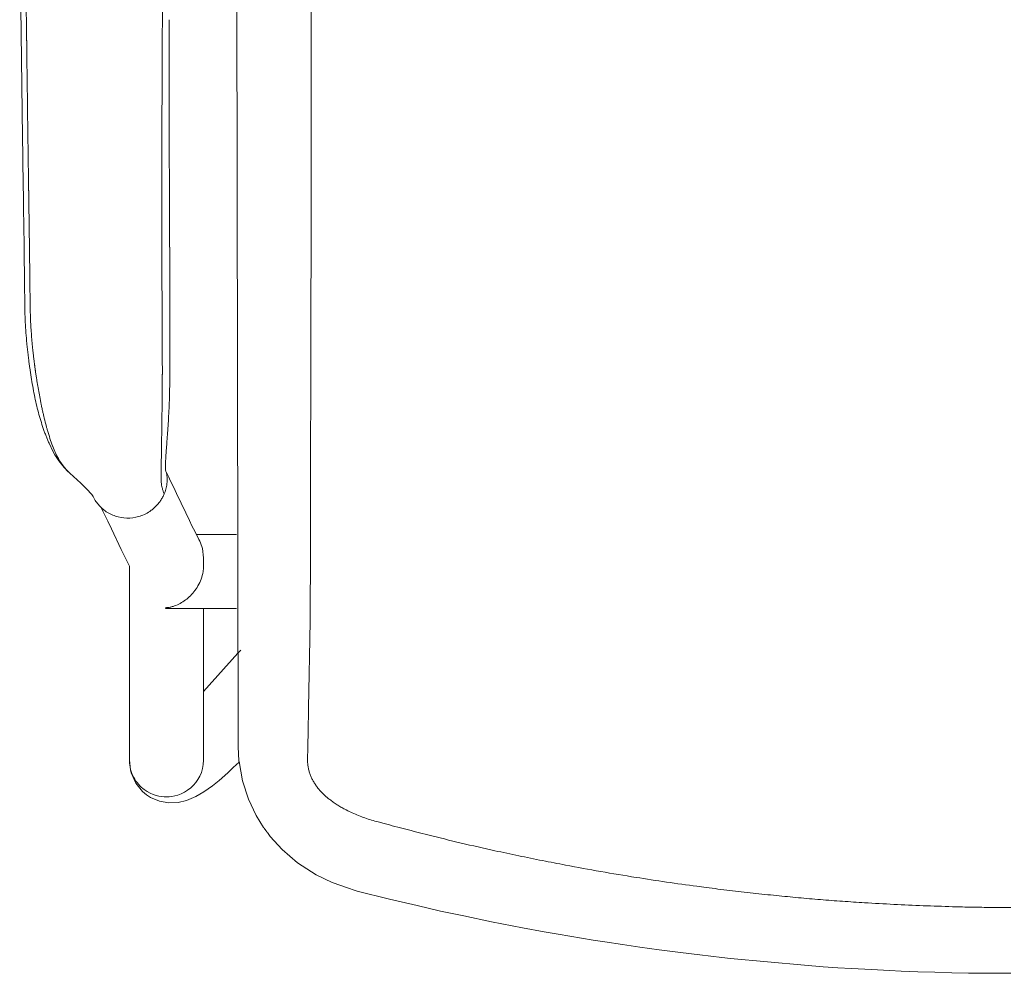
# Model space of a CAD drawing. Units: millimetres. Extents: x 37582 to 38469, y 21985 to 22537.
# Drawn here: x 38025 to 38054, y 22340 to 22368 of the extents above; entities that cross this region are included whole.
import ezdxf

# ---------------------------------------------------------------- set-up
doc = ezdxf.new("R2010")
doc.units = ezdxf.units.MM
doc.header["$LTSCALE"] = 20
doc.layers.add('Düz_Çizgi_Addo', color=7, linetype='Continuous', lineweight=20)

# ---------------------------------------------------------------- blocks, each defined once
blk = doc.blocks.new('Madison 256 Top')
at = {"layer": 'Düz_Çizgi_Addo'}
for p, q in [((38031.44, 22390.751), (38031.482, 22361.093)), ((38033.66, 22383.574), (38033.658, 22382.307)), ((38025.12, 22376.532), (38025.128, 22376.013)), ((38025.281, 22376.396), (38025.286, 22376.01)), ((38025.127, 22376.013), (38025.142, 22374.721)), ((38029.222, 22375.975), (38029.222, 22376.072)), ((38029.452, 22375.937), (38029.452, 22375.91)), ((38025.142, 22374.724), (38025.145, 22374.367)), ((38029.453, 22374.085), (38029.454, 22374.256)), ((38029.454, 22374.256), (38029.454, 22374.288)), ((38025.244, 22372.754), (38025.26, 22372.621)), ((38029.454, 22372.624), (38029.454, 22372.666)), ((38025.446, 22372.388), (38025.448, 22372.374)), ((38029.234, 22372.512), (38029.234, 22372.572)), ((38029.455, 22372.484), (38029.455, 22372.531)), ((38025.457, 22372.305), (38025.459, 22372.291)), ((38029.234, 22372.148), (38029.235, 22372.161)), ((38029.234, 22372.12), (38029.234, 22372.148)), ((38029.234, 22372.093), (38029.234, 22372.12)), ((38029.234, 22372.038), (38029.234, 22372.093)), ((38029.235, 22372.272), (38029.235, 22372.286)), ((38029.235, 22372.189), (38029.235, 22372.272)), ((38029.235, 22372.175), (38029.235, 22372.189)), ((38029.235, 22372.161), (38029.235, 22372.175)), ((38029.234, 22371.983), (38029.234, 22372.038)), ((38029.234, 22371.929), (38029.234, 22371.983)), ((38025.869, 22370.113), (38025.981, 22369.873)), ((38025.981, 22369.873), (38026.041, 22369.769)), ((38026.041, 22369.769), (38026.097, 22369.678)), ((38026.097, 22369.678), (38026.156, 22369.591)), ((38026.156, 22369.591), (38026.237, 22369.484)), ((38026.237, 22369.484), (38026.321, 22369.385)), ((38026.321, 22369.385), (38026.439, 22369.264)), ((38026.49, 22369.218), (38026.81, 22368.928)), ((38029.396, 22369.156), (38029.357, 22369.232)), ((38029.425, 22369.099), (38029.396, 22369.156)), ((38026.81, 22368.928), (38026.983, 22368.758)), ((38029.471, 22369.007), (38029.425, 22369.099)), ((38029.574, 22368.798), (38029.471, 22369.007)), ((38026.983, 22368.758), (38027.136, 22368.587)), ((38027.136, 22368.587), (38027.179, 22368.527)), ((38029.299, 22368.623), (38029.293, 22368.606)), ((38029.659, 22368.621), (38029.574, 22368.798)), ((38029.933, 22368.038), (38029.659, 22368.621)), ((38027.179, 22368.527), (38027.219, 22368.447)), ((38027.414, 22368.201), (38027.47, 22368.09)), ((38027.47, 22368.09), (38027.55, 22367.928)), ((38030.039, 22367.816), (38029.933, 22368.038)), ((38027.55, 22367.928), (38027.616, 22367.793)), ((38027.616, 22367.793), (38027.726, 22367.562)), ((38030.115, 22367.659), (38030.039, 22367.816)), ((38027.726, 22367.562), (38028.013, 22366.953)), ((38030.207, 22367.474), (38030.115, 22367.659)), ((38030.32, 22367.254), (38030.207, 22367.474)), ((38031.44, 22367.395), (38030.248, 22367.395)), ((38030.348, 22367.199), (38030.32, 22367.254)), ((38030.369, 22367.15), (38030.348, 22367.199)), ((38030.424, 22366.98), (38030.369, 22367.15)), ((38028.013, 22366.953), (38028.11, 22366.752)), ((38030.458, 22366.702), (38030.424, 22366.98)), ((38028.11, 22366.752), (38028.226, 22366.516)), ((38030.457, 22366.647), (38030.458, 22366.702)), ((38030.457, 22366.647), (38030.457, 22366.665)), ((38030.457, 22366.446), (38030.457, 22366.647)), ((38028.226, 22366.516), (38028.258, 22366.453)), ((38028.258, 22366.453), (38028.257, 22360.69)), ((38029.527, 22365.195), (38031.44, 22365.195)), ((38030.457, 22360.69), (38030.457, 22365.195)), ((38031.44, 22363.828), (38031.563, 22363.964)), ((38031.478, 22363.87), (38030.457, 22362.736)), ((38031.482, 22361.093), (38031.51, 22360.669)), ((38028.256, 22360.692), (38028.286, 22360.404)), ((38031.51, 22360.669), (38031.511, 22360.657)), ((38028.286, 22360.404), (38028.307, 22360.321)), ((38031.181, 22360.318), (38031.342, 22360.471)), ((38031.342, 22360.471), (38031.513, 22360.639)), ((38031.512, 22360.653), (38031.615, 22360.076)), ((38028.307, 22360.321), (38028.444, 22360.011)), ((38030.722, 22359.931), (38030.926, 22360.094)), ((38030.926, 22360.094), (38031.181, 22360.318)), ((38028.444, 22360.011), (38028.649, 22359.761)), ((38030.465, 22359.749), (38030.722, 22359.931)), ((38031.615, 22360.076), (38031.791, 22359.539)), ((38028.649, 22359.761), (38028.766, 22359.663)), ((38028.766, 22359.663), (38028.887, 22359.584)), ((38028.887, 22359.584), (38029.145, 22359.474)), ((38029.707, 22359.44), (38029.956, 22359.499)), ((38029.956, 22359.499), (38030.227, 22359.612)), ((38030.227, 22359.612), (38030.465, 22359.749)), ((38031.791, 22359.539), (38032.026, 22359.047)), ((38029.145, 22359.474), (38029.423, 22359.427)), ((38029.423, 22359.427), (38029.707, 22359.44)), ((38032.026, 22359.047), (38032.243, 22358.696)), ((38032.243, 22358.696), (38032.25, 22358.686)), ((38032.256, 22358.677), (38032.305, 22358.608)), ((38035.59, 22358.872), (38035.646, 22358.857)), ((38035.646, 22358.857), (38035.821, 22358.811)), ((38032.305, 22358.608), (38032.335, 22358.567)), ((38032.335, 22358.567), (38032.349, 22358.548)), ((38032.353, 22358.543), (38032.441, 22358.43)), ((38032.441, 22358.43), (38032.792, 22358.039)), ((38032.792, 22358.039), (38033.249, 22357.643)), ((38033.249, 22357.643), (38033.806, 22357.283)), ((38033.806, 22357.283), (38034.277, 22357.063)), ((38034.277, 22357.063), (38034.537, 22356.968)), ((38034.537, 22356.968), (38034.674, 22356.925)), ((38034.674, 22356.925), (38035.019, 22356.804)), ((38045.115, 22356.946), (38045.391, 22356.909)), ((38035.019, 22356.804), (38035.984, 22356.564)), ((38035.984, 22356.564), (38036.799, 22356.371)), ((38036.799, 22356.371), (38037.501, 22356.212)), ((38037.501, 22356.212), (38038.186, 22356.064)), ((38038.186, 22356.064), (38039.013, 22355.893)), ((38039.013, 22355.893), (38039.935, 22355.714)), ((38039.935, 22355.714), (38040.577, 22355.596)), ((38040.577, 22355.596), (38040.987, 22355.523)), ((38040.987, 22355.523), (38041.337, 22355.463)), ((38041.337, 22355.463), (38041.685, 22355.404)), ((38041.685, 22355.404), (38042.032, 22355.348)), ((38042.032, 22355.348), (38042.377, 22355.294)), ((38042.377, 22355.294), (38042.901, 22355.214)), ((38042.901, 22355.214), (38043.421, 22355.138)), ((38043.421, 22355.138), (38043.99, 22355.059)), ((38043.99, 22355.059), (38044.63, 22354.976)), ((38044.63, 22354.976), (38045.195, 22354.907)), ((38045.195, 22354.907), (38045.856, 22354.831)), ((38045.856, 22354.831), (38046.114, 22354.803)), ((38046.114, 22354.803), (38048.304, 22354.6)), ((38048.304, 22354.6), (38048.866, 22354.558)), ((38048.866, 22354.558), (38049.302, 22354.528)), ((38049.302, 22354.528), (38049.707, 22354.503)), ((38049.707, 22354.503), (38050.097, 22354.48)), ((38050.097, 22354.48), (38050.472, 22354.46)), ((38050.472, 22354.46), (38050.833, 22354.443)), ((38050.833, 22354.443), (38051.18, 22354.427)), ((38051.18, 22354.427), (38051.672, 22354.408)), ((38051.672, 22354.408), (38052.178, 22354.392)), ((38052.178, 22354.392), (38052.68, 22354.379)), ((38052.68, 22354.379), (38053.177, 22354.37)), ((38053.177, 22354.37), (38053.786, 22354.362)), ((38053.786, 22354.362), (38054.44, 22354.361))]:
    blk.add_line(p, q, dxfattribs=at)
for centre, radius, start, end in [((45413.055, 22372.918), 7379.403, 179.9271049, 179.9467879), ((42117.691, 22438.401), 4093.038, 180.844302, 180.866102)]:
    blk.add_arc(centre, radius, start, end, dxfattribs=at)
at = {"layer": 'Düz_Çizgi_Addo', "extrusion": (0, 0, -1)}
for centre, radius, start, end in [((-30383.478, 22390.741), 7650.188, 180.1402119, 180.1599251), ((-38028.918, 22371.154), 3.155, 335.0186, 338.7041), ((-38030.098, 22368.988), 0.893, 340.9373, 346.725), ((-38030.046, 22368.982), 0.842, 333.5234, 340.1844), ((-38029.327, 22366.468), 1.13, 181.1112, 188.8196)]:
    blk.add_arc(centre, radius, start, end, dxfattribs=at)
at = {"layer": 'Düz_Çizgi_Addo'}
for centre, major_axis, ratio, start_param, end_param in [((38030.235, 22377.37), (0.112, -27.036), 0.029231, -1.76908, -1.517887), ((38026.527, 22369.899), (2.754, -1.331), 0.555342, 0.273569, 0.311472)]:
    blk.add_ellipse(centre, major_axis=major_axis, ratio=ratio, start_param=start_param, end_param=end_param, dxfattribs=at)
at = {"layer": 'Düz_Çizgi_Addo', "extrusion": (0, 0, -1)}
blk.add_ellipse((38027.652, 22374.171), major_axis=(0.768, 5.136), ratio=0.368662, start_param=-2.890822, end_param=-2.633265, dxfattribs=at)
at = {"layer": 'Düz_Çizgi_Addo'}
for points, knots in [([(38025.128, 22392.239), (38025.13, 22391.635), (38025.132, 22391.032), (38025.135, 22390.428), (38025.135, 22390.332), (38025.136, 22390.236), (38025.136, 22390.139), (38025.137, 22389.846), (38025.139, 22389.553), (38025.141, 22389.261), (38025.143, 22388.838), (38025.145, 22388.416), (38025.148, 22387.993), (38025.151, 22387.576), (38025.154, 22387.159), (38025.157, 22386.741), (38025.159, 22386.442), (38025.162, 22386.142), (38025.165, 22385.843), (38025.171, 22385.114), (38025.178, 22384.385), (38025.186, 22383.657), (38025.191, 22383.137), (38025.197, 22382.616), (38025.204, 22382.096)], [0, 0, 0, 0, 1, 1, 1, 2, 2, 2, 3, 3, 3, 4, 4, 4, 5, 5, 5, 6, 6, 6, 7, 7, 7, 8, 8, 8, 8]), ([(38029.221, 22376.353), (38029.221, 22376.541), (38029.221, 22376.728), (38029.22, 22376.916), (38029.22, 22377.103), (38029.22, 22377.291), (38029.22, 22377.478), (38029.22, 22377.666), (38029.22, 22377.854), (38029.22, 22378.041), (38029.22, 22378.417), (38029.221, 22378.792), (38029.222, 22379.167), (38029.222, 22379.574), (38029.223, 22379.981), (38029.225, 22380.388), (38029.226, 22380.729), (38029.227, 22381.07), (38029.229, 22381.411), (38029.232, 22382.152), (38029.236, 22382.894), (38029.241, 22383.635), (38029.245, 22384.366), (38029.251, 22385.098), (38029.257, 22385.829), (38029.261, 22386.291), (38029.265, 22386.754), (38029.269, 22387.217), (38029.272, 22387.472), (38029.274, 22387.728), (38029.277, 22387.983), (38029.278, 22388.124), (38029.279, 22388.265), (38029.281, 22388.405), (38029.286, 22388.98), (38029.291, 22389.554), (38029.296, 22390.129), (38029.3, 22390.642), (38029.304, 22391.155), (38029.309, 22391.668), (38029.31, 22391.769), (38029.311, 22391.869), (38029.311, 22391.97), (38029.312, 22392.056), (38029.313, 22392.142), (38029.314, 22392.229)], [0, 0, 0, 0, 1, 1, 1, 2, 2, 2, 3, 3, 3, 4, 4, 4, 5, 5, 5, 6, 6, 6, 7, 7, 7, 8, 8, 8, 9, 9, 9, 10, 10, 10, 11, 11, 11, 12, 12, 12, 13, 13, 13, 14, 14, 14, 15, 15, 15, 15]), ([(38025.212, 22381.44), (38025.221, 22380.694), (38025.231, 22379.948), (38025.241, 22379.203), (38025.246, 22378.829), (38025.251, 22378.454), (38025.257, 22378.08)], [0, 0, 0, 0, 1, 1, 1, 2, 2, 2, 2]), ([(38033.656, 22379.772), (38033.655, 22379.363), (38033.655, 22378.954), (38033.654, 22378.545), (38033.654, 22378.136), (38033.653, 22377.727), (38033.653, 22377.318), (38033.652, 22376.91), (38033.652, 22376.501), (38033.651, 22376.092)], [0, 0, 0, 0, 1, 1, 1, 2, 2, 2, 3, 3, 3, 3]), ([(38025.265, 22377.519), (38025.267, 22377.332), (38025.27, 22377.145), (38025.273, 22376.958), (38025.275, 22376.77), (38025.278, 22376.583), (38025.281, 22376.396)], [0, 0, 0, 0, 1, 1, 1, 2, 2, 2, 2]), ([(38025.286, 22376.01), (38025.287, 22375.952), (38025.288, 22375.894), (38025.289, 22375.836), (38025.29, 22375.742), (38025.291, 22375.649), (38025.292, 22375.555), (38025.294, 22375.462), (38025.295, 22375.369), (38025.296, 22375.275), (38025.297, 22375.18), (38025.298, 22375.084), (38025.299, 22374.988), (38025.3, 22374.897), (38025.301, 22374.807), (38025.302, 22374.716)], [0, 0, 0, 0, 1, 1, 1, 2, 2, 2, 3, 3, 3, 4, 4, 4, 5, 5, 5, 5]), ([(38029.224, 22374.669), (38029.224, 22374.856), (38029.224, 22375.043), (38029.223, 22375.229), (38029.223, 22375.323), (38029.223, 22375.417), (38029.223, 22375.51), (38029.222, 22375.604), (38029.222, 22375.697), (38029.222, 22375.791), (38029.222, 22375.852), (38029.222, 22375.913), (38029.222, 22375.975)], [0, 0, 0, 0, 1, 1, 1, 2, 2, 2, 3, 3, 3, 4, 4, 4, 4]), ([(38029.454, 22374.288), (38029.454, 22374.425), (38029.455, 22374.562), (38029.455, 22374.7), (38029.455, 22374.837), (38029.455, 22374.974), (38029.455, 22375.112), (38029.455, 22375.249), (38029.455, 22375.386), (38029.454, 22375.524), (38029.454, 22375.653), (38029.453, 22375.781), (38029.452, 22375.91)], [0, 0, 0, 0, 1, 1, 1, 2, 2, 2, 3, 3, 3, 4, 4, 4, 4]), ([(38033.651, 22376.092), (38033.651, 22375.752), (38033.65, 22375.413), (38033.65, 22375.074), (38033.649, 22374.734), (38033.649, 22374.395), (38033.648, 22374.056), (38033.648, 22373.716), (38033.647, 22373.377), (38033.646, 22373.038), (38033.645, 22372.699), (38033.644, 22372.359), (38033.644, 22372.02)], [0, 0, 0, 0, 1, 1, 1, 2, 2, 2, 3, 3, 3, 4, 4, 4, 4]), ([(38025.302, 22374.716), (38025.303, 22374.642), (38025.303, 22374.568), (38025.304, 22374.493), (38025.304, 22374.45), (38025.305, 22374.407), (38025.305, 22374.364)], [0, 0, 0, 0, 1, 1, 1, 2, 2, 2, 2]), ([(38029.225, 22374.328), (38029.225, 22374.367), (38029.225, 22374.406), (38029.225, 22374.444), (38029.225, 22374.519), (38029.224, 22374.594), (38029.224, 22374.669)], [0, 0, 0, 0, 1, 1, 1, 2, 2, 2, 2]), ([(38025.305, 22374.364), (38025.305, 22374.333), (38025.305, 22374.301), (38025.306, 22374.27), (38025.307, 22374.121), (38025.311, 22373.971), (38025.318, 22373.822), (38025.321, 22373.747), (38025.324, 22373.673), (38025.329, 22373.598), (38025.333, 22373.523), (38025.338, 22373.449), (38025.343, 22373.374), (38025.349, 22373.299), (38025.355, 22373.225), (38025.361, 22373.15), (38025.368, 22373.076), (38025.375, 22373.002), (38025.382, 22372.927), (38025.386, 22372.89), (38025.39, 22372.853), (38025.394, 22372.816), (38025.396, 22372.799), (38025.398, 22372.782), (38025.399, 22372.765)], [0, 0, 0, 0, 1, 1, 1, 2, 2, 2, 3, 3, 3, 4, 4, 4, 5, 5, 5, 6, 6, 6, 7, 7, 7, 8, 8, 8, 8]), ([(38029.233, 22372.708), (38029.233, 22372.747), (38029.232, 22372.785), (38029.232, 22372.823), (38029.232, 22372.9), (38029.231, 22372.977), (38029.231, 22373.054), (38029.23, 22373.131), (38029.23, 22373.209), (38029.229, 22373.286), (38029.229, 22373.442), (38029.228, 22373.597), (38029.227, 22373.753), (38029.227, 22373.907), (38029.226, 22374.062), (38029.226, 22374.216), (38029.225, 22374.253), (38029.225, 22374.291), (38029.225, 22374.328)], [0, 0, 0, 0, 1, 1, 1, 2, 2, 2, 3, 3, 3, 4, 4, 4, 5, 5, 5, 6, 6, 6, 6]), ([(38025.15, 22374.026), (38025.156, 22373.812), (38025.168, 22373.6), (38025.183, 22373.387), (38025.191, 22373.281), (38025.2, 22373.176), (38025.21, 22373.07), (38025.215, 22373.017), (38025.22, 22372.965), (38025.226, 22372.912), (38025.229, 22372.886), (38025.231, 22372.86), (38025.237, 22372.807), (38025.241, 22372.781), (38025.244, 22372.755)], [0, 0, 0, 0, 1, 1, 1, 2, 2, 2, 3, 3, 3, 4, 4, 5, 5, 5, 5]), ([(38029.454, 22372.666), (38029.453, 22372.733), (38029.453, 22372.8), (38029.453, 22372.868), (38029.452, 22372.935), (38029.452, 22373.002), (38029.452, 22373.07), (38029.452, 22373.205), (38029.452, 22373.34), (38029.452, 22373.475), (38029.452, 22373.61), (38029.452, 22373.746), (38029.453, 22373.881)], [0, 0, 0, 0, 1, 1, 1, 2, 2, 2, 3, 3, 3, 4, 4, 4, 4]), ([(38025.399, 22372.765), (38025.402, 22372.745), (38025.404, 22372.725), (38025.406, 22372.705), (38025.409, 22372.681), (38025.412, 22372.657), (38025.415, 22372.632)], [0, 0, 0, 0, 1, 1, 1, 2, 2, 2, 2]), ([(38029.234, 22372.576), (38029.234, 22372.582), (38029.234, 22372.588), (38029.234, 22372.594), (38029.234, 22372.632), (38029.233, 22372.67), (38029.233, 22372.707)], [0, 0, 0, 0, 1, 1, 1, 2, 2, 2, 2]), ([(38025.26, 22372.622), (38025.266, 22372.578), (38025.271, 22372.53), (38025.283, 22372.439), (38025.289, 22372.393), (38025.296, 22372.347), (38025.309, 22372.256), (38025.322, 22372.165), (38025.337, 22372.075), (38025.366, 22371.894), (38025.398, 22371.714), (38025.47, 22371.363), (38025.509, 22371.191), (38025.597, 22370.859), (38025.646, 22370.699), (38025.698, 22370.547)], [0, 0, 0, 0, 1, 1, 2, 2, 2, 3, 3, 3, 4, 4, 5, 5, 6, 6, 6, 6]), ([(38025.415, 22372.632), (38025.417, 22372.62), (38025.418, 22372.607), (38025.419, 22372.595), (38025.422, 22372.576), (38025.424, 22372.558), (38025.426, 22372.539), (38025.429, 22372.521), (38025.431, 22372.503), (38025.433, 22372.484), (38025.436, 22372.466), (38025.438, 22372.447), (38025.441, 22372.429), (38025.442, 22372.42), (38025.443, 22372.411), (38025.444, 22372.402), (38025.445, 22372.397), (38025.445, 22372.392), (38025.446, 22372.388)], [0, 0, 0, 0, 1, 1, 1, 2, 2, 2, 3, 3, 3, 4, 4, 4, 5, 5, 5, 6, 6, 6, 6]), ([(38025.448, 22372.374), (38025.449, 22372.37), (38025.449, 22372.365), (38025.45, 22372.36), (38025.45, 22372.356), (38025.457, 22372.309), (38025.457, 22372.305)], [0, 0, 0, 0, 1, 1, 1, 2, 2, 2, 2]), ([(38029.235, 22372.286), (38029.235, 22372.295), (38029.235, 22372.304), (38029.235, 22372.314), (38029.235, 22372.332), (38029.235, 22372.351), (38029.235, 22372.369), (38029.235, 22372.388), (38029.234, 22372.407), (38029.234, 22372.425), (38029.234, 22372.444), (38029.234, 22372.463), (38029.234, 22372.481), (38029.234, 22372.492), (38029.234, 22372.502), (38029.234, 22372.512)], [0, 0, 0, 0, 1, 1, 1, 2, 2, 2, 3, 3, 3, 4, 4, 4, 5, 5, 5, 5]), ([(38029.455, 22372.484), (38029.457, 22372.369), (38029.457, 22372.14), (38029.454, 22371.914), (38029.453, 22371.801), (38029.449, 22371.577), (38029.435, 22371.137), (38029.401, 22370.536), (38029.375, 22370.209), (38029.364, 22370.063), (38029.359, 22369.99), (38029.348, 22369.854), (38029.34, 22369.734), (38029.337, 22369.678), (38029.335, 22369.651), (38029.332, 22369.597), (38029.33, 22369.547), (38029.329, 22369.523), (38029.327, 22369.475), (38029.326, 22369.431), (38029.327, 22369.39), (38029.327, 22369.368), (38029.332, 22369.272), (38029.357, 22369.232)], [0, 0, 0, 0, 1, 2, 2, 2, 3, 4, 5, 5, 5, 6, 7, 7, 7, 8, 9, 9, 9, 10, 10, 10, 11, 11, 11, 11]), ([(38025.459, 22372.291), (38025.46, 22372.286), (38025.461, 22372.281), (38025.461, 22372.276), (38025.462, 22372.272), (38025.463, 22372.267), (38025.463, 22372.262), (38025.465, 22372.253), (38025.466, 22372.243), (38025.468, 22372.234), (38025.469, 22372.225), (38025.47, 22372.217), (38025.471, 22372.208), (38025.474, 22372.187), (38025.477, 22372.168), (38025.48, 22372.149), (38025.483, 22372.131), (38025.486, 22372.112), (38025.488, 22372.093), (38025.491, 22372.075), (38025.494, 22372.056), (38025.497, 22372.037), (38025.503, 22372), (38025.509, 22371.963), (38025.515, 22371.926), (38025.521, 22371.889), (38025.527, 22371.852), (38025.533, 22371.815), (38025.545, 22371.742), (38025.558, 22371.669), (38025.571, 22371.597), (38025.585, 22371.525), (38025.598, 22371.454), (38025.612, 22371.383), (38025.619, 22371.348), (38025.626, 22371.312), (38025.633, 22371.278), (38025.64, 22371.243), (38025.648, 22371.208), (38025.655, 22371.174), (38025.664, 22371.13), (38025.674, 22371.087), (38025.684, 22371.044), (38025.685, 22371.037), (38025.686, 22371.031), (38025.688, 22371.025), (38025.696, 22370.988), (38025.704, 22370.952), (38025.713, 22370.916), (38025.732, 22370.833), (38025.753, 22370.751), (38025.774, 22370.671), (38025.782, 22370.639), (38025.79, 22370.608), (38025.798, 22370.578), (38025.806, 22370.548), (38025.815, 22370.518), (38025.823, 22370.488)], [0, 0, 0, 0, 1, 1, 1, 2, 2, 2, 3, 3, 3, 4, 4, 4, 5, 5, 5, 6, 6, 6, 7, 7, 7, 8, 8, 8, 9, 9, 9, 10, 10, 10, 11, 11, 11, 12, 12, 12, 13, 13, 13, 14, 14, 14, 15, 15, 15, 16, 16, 16, 17, 17, 17, 18, 18, 18, 19, 19, 19, 19]), ([(38029.218, 22370.532), (38029.219, 22370.585), (38029.22, 22370.637), (38029.22, 22370.69), (38029.221, 22370.759), (38029.222, 22370.83), (38029.223, 22370.901), (38029.223, 22370.938), (38029.224, 22370.975), (38029.224, 22371.013), (38029.224, 22371.042), (38029.225, 22371.072), (38029.225, 22371.102), (38029.225, 22371.111), (38029.225, 22371.119), (38029.226, 22371.128), (38029.226, 22371.159), (38029.226, 22371.189), (38029.227, 22371.22), (38029.227, 22371.252), (38029.228, 22371.284), (38029.228, 22371.315), (38029.229, 22371.381), (38029.23, 22371.447), (38029.23, 22371.512), (38029.231, 22371.58), (38029.232, 22371.649), (38029.232, 22371.717), (38029.233, 22371.752), (38029.233, 22371.787), (38029.233, 22371.822), (38029.233, 22371.858), (38029.234, 22371.894), (38029.234, 22371.929)], [0, 0, 0, 0, 1, 1, 1, 2, 2, 2, 3, 3, 3, 4, 4, 4, 5, 5, 5, 6, 6, 6, 7, 7, 7, 8, 8, 8, 9, 9, 9, 10, 10, 10, 11, 11, 11, 11]), ([(38025.869, 22370.113), (38025.854, 22370.147), (38025.839, 22370.181), (38025.824, 22370.216), (38025.809, 22370.251), (38025.795, 22370.287), (38025.78, 22370.323), (38025.766, 22370.36), (38025.752, 22370.397), (38025.738, 22370.434), (38025.725, 22370.472), (38025.711, 22370.509), (38025.698, 22370.547)], [0, 0, 0, 0, 1, 1, 1, 2, 2, 2, 3, 3, 3, 4, 4, 4, 4]), ([(38029.218, 22370.532), (38029.217, 22370.419), (38029.214, 22370.306), (38029.209, 22370.086), (38029.207, 22369.98), (38029.206, 22369.888)], [0, 0, 0, 0, 1, 1, 2, 2, 2, 2]), ([(38029.229, 22368.783), (38029.224, 22368.808), (38029.218, 22368.833), (38029.214, 22368.86), (38029.209, 22368.89), (38029.206, 22368.922), (38029.203, 22368.954), (38029.202, 22368.971), (38029.201, 22368.987), (38029.2, 22369.005), (38029.199, 22369.022), (38029.199, 22369.039), (38029.198, 22369.058), (38029.198, 22369.076), (38029.197, 22369.095), (38029.197, 22369.115), (38029.197, 22369.125), (38029.197, 22369.135), (38029.197, 22369.146), (38029.198, 22369.156), (38029.198, 22369.167), (38029.198, 22369.178), (38029.198, 22369.199), (38029.198, 22369.222), (38029.199, 22369.247), (38029.199, 22369.271), (38029.199, 22369.296), (38029.2, 22369.323), (38029.201, 22369.376), (38029.202, 22369.435), (38029.203, 22369.504), (38029.203, 22369.537), (38029.203, 22369.573), (38029.204, 22369.611), (38029.204, 22369.648), (38029.205, 22369.688), (38029.205, 22369.73), (38029.205, 22369.755), (38029.205, 22369.78), (38029.206, 22369.806), (38029.206, 22369.833), (38029.206, 22369.86), (38029.206, 22369.888)], [0, 0, 0, 0, 1, 1, 1, 2, 2, 2, 3, 3, 3, 4, 4, 4, 5, 5, 5, 6, 6, 6, 7, 7, 7, 8, 8, 8, 9, 9, 9, 10, 10, 10, 11, 11, 11, 12, 12, 12, 13, 13, 13, 14, 14, 14, 14]), ([(38029.375, 22369.1), (38029.372, 22369.132), (38029.369, 22369.162), (38029.364, 22369.193), (38029.364, 22369.198), (38029.354, 22369.236), (38029.353, 22369.24)], [0, 0, 0, 0, 1, 1, 1, 2, 2, 2, 2]), ([(38033.637, 22369.388), (38033.636, 22369.172), (38033.636, 22368.955), (38033.635, 22368.739), (38033.635, 22368.523), (38033.635, 22368.307), (38033.635, 22368.09), (38033.634, 22367.874), (38033.634, 22367.658), (38033.634, 22367.441)], [0, 0, 0, 0, 1, 1, 1, 2, 2, 2, 3, 3, 3, 3]), ([(38029.367, 22368.867), (38029.362, 22368.84), (38029.357, 22368.812), (38029.35, 22368.785), (38029.343, 22368.757), (38029.335, 22368.73), (38029.327, 22368.703), (38029.318, 22368.676), (38029.309, 22368.65), (38029.299, 22368.623)], [0, 0, 0, 0, 1, 1, 1, 2, 2, 2, 3, 3, 3, 3]), ([(38029.378, 22369.03), (38029.378, 22369.003), (38029.378, 22368.976), (38029.376, 22368.949), (38029.374, 22368.922), (38029.371, 22368.895), (38029.367, 22368.867)], [0, 0, 0, 0, 1, 1, 1, 2, 2, 2, 2]), ([(38029.293, 22368.606), (38029.276, 22368.572), (38029.26, 22368.537), (38029.242, 22368.504), (38029.223, 22368.47), (38029.203, 22368.438), (38029.181, 22368.406), (38029.16, 22368.374), (38029.137, 22368.344), (38029.112, 22368.314), (38029.088, 22368.285), (38029.062, 22368.256), (38029.035, 22368.229), (38029.008, 22368.202), (38028.98, 22368.176), (38028.95, 22368.152), (38028.921, 22368.128), (38028.89, 22368.105), (38028.858, 22368.084), (38028.758, 22368.017), (38028.647, 22367.965), (38028.531, 22367.932), (38028.416, 22367.898), (38028.296, 22367.882), (38028.178, 22367.885), (38028.063, 22367.888), (38027.949, 22367.908), (38027.84, 22367.944), (38027.73, 22367.981), (38027.627, 22368.033), (38027.534, 22368.101), (38027.492, 22368.131), (38027.452, 22368.165), (38027.414, 22368.201), (38027.376, 22368.237), (38027.341, 22368.275), (38027.309, 22368.316), (38027.277, 22368.357), (38027.249, 22368.401), (38027.22, 22368.445)], [0, 0, 0, 0, 1, 1, 1, 2, 2, 2, 3, 3, 3, 4, 4, 4, 5, 5, 5, 6, 6, 6, 7, 7, 7, 8, 8, 8, 9, 9, 9, 10, 10, 10, 11, 11, 11, 12, 12, 12, 13, 13, 13, 13]), ([(38033.634, 22367.441), (38033.634, 22367.26), (38033.633, 22367.079), (38033.633, 22366.897), (38033.633, 22366.716), (38033.632, 22366.535), (38033.632, 22366.353), (38033.631, 22366.172), (38033.63, 22365.991), (38033.63, 22365.809), (38033.629, 22365.628), (38033.628, 22365.447), (38033.627, 22365.265)], [0, 0, 0, 0, 1, 1, 1, 2, 2, 2, 3, 3, 3, 4, 4, 4, 4]), ([(38030.444, 22366.295), (38030.42, 22366.141), (38030.365, 22365.997), (38030.22, 22365.744), (38030.13, 22365.635), (38029.937, 22365.456), (38029.832, 22365.384), (38029.722, 22365.33), (38029.667, 22365.302), (38029.611, 22365.279), (38029.553, 22365.261), (38029.524, 22365.252), (38029.494, 22365.244), (38029.463, 22365.237), (38029.447, 22365.234), (38029.431, 22365.231), (38029.396, 22365.226), (38029.376, 22365.225), (38029.357, 22365.225)], [0, 0, 0, 0, 1, 1, 2, 2, 3, 3, 3, 4, 4, 4, 5, 5, 5, 6, 6, 7, 7, 7, 7]), ([(38029.353, 22365.225), (38029.34, 22365.219), (38029.33, 22365.214), (38029.331, 22365.205), (38029.341, 22365.202), (38029.354, 22365.199)], [0, 0, 0, 0, 1, 1, 2, 2, 2, 2]), ([(38029.357, 22365.199), (38029.392, 22365.2), (38029.423, 22365.198), (38029.477, 22365.195), (38029.503, 22365.195), (38029.528, 22365.195)], [0, 0, 0, 0, 1, 1, 2, 2, 2, 2]), ([(38033.627, 22365.265), (38033.626, 22365.122), (38033.625, 22364.978), (38033.623, 22364.834), (38033.622, 22364.69), (38033.62, 22364.547), (38033.618, 22364.403), (38033.615, 22364.26), (38033.613, 22364.116), (38033.61, 22363.973), (38033.607, 22363.829), (38033.604, 22363.686), (38033.601, 22363.543)], [0, 0, 0, 0, 1, 1, 1, 2, 2, 2, 3, 3, 3, 4, 4, 4, 4]), ([(38033.601, 22363.543), (38033.598, 22363.392), (38033.595, 22363.241), (38033.592, 22363.091), (38033.589, 22362.941), (38033.586, 22362.791), (38033.583, 22362.641), (38033.58, 22362.491), (38033.578, 22362.341), (38033.575, 22362.192), (38033.573, 22362.043), (38033.571, 22361.894), (38033.568, 22361.745)], [0, 0, 0, 0, 1, 1, 1, 2, 2, 2, 3, 3, 3, 4, 4, 4, 4]), ([(38033.568, 22361.745), (38033.565, 22361.576), (38033.562, 22361.407), (38033.559, 22361.238), (38033.555, 22361.069), (38033.551, 22360.901), (38033.548, 22360.733)], [0, 0, 0, 0, 1, 1, 1, 2, 2, 2, 2]), ([(38028.257, 22360.69), (38028.257, 22360.498), (38028.306, 22360.326), (38028.386, 22360.179), (38028.426, 22360.106), (38028.473, 22360.039), (38028.579, 22359.919), (38028.638, 22359.865), (38028.697, 22359.822), (38028.931, 22359.648), (38029.181, 22359.605), (38029.357, 22359.605)], [0, 0, 0, 0, 1, 1, 1, 2, 2, 3, 3, 3, 4, 4, 4, 4]), ([(38033.548, 22360.733), (38033.548, 22360.695), (38033.548, 22360.657), (38033.55, 22360.619), (38033.553, 22360.581), (38033.558, 22360.544), (38033.563, 22360.506)], [0, 0, 0, 0, 1, 1, 1, 2, 2, 2, 2]), ([(38033.563, 22360.506), (38033.57, 22360.47), (38033.576, 22360.433), (38033.585, 22360.397), (38033.594, 22360.362), (38033.604, 22360.327), (38033.616, 22360.293), (38033.628, 22360.258), (38033.641, 22360.225), (38033.656, 22360.191), (38033.671, 22360.158), (38033.687, 22360.126), (38033.704, 22360.094), (38033.721, 22360.062), (38033.739, 22360.031), (38033.759, 22360), (38033.779, 22359.97), (38033.799, 22359.94), (38033.821, 22359.91), (38033.843, 22359.881), (38033.865, 22359.852), (38033.889, 22359.824), (38033.913, 22359.796), (38033.937, 22359.769), (38033.962, 22359.742), (38033.988, 22359.716), (38034.014, 22359.69), (38034.04, 22359.664), (38034.067, 22359.639), (38034.094, 22359.614), (38034.123, 22359.591), (38034.15, 22359.567), (38034.179, 22359.544), (38034.208, 22359.521)], [0, 0, 0, 0, 1, 1, 1, 2, 2, 2, 3, 3, 3, 4, 4, 4, 5, 5, 5, 6, 6, 6, 7, 7, 7, 8, 8, 8, 9, 9, 9, 10, 10, 10, 11, 11, 11, 11]), ([(38034.208, 22359.521), (38034.243, 22359.495), (38034.278, 22359.469), (38034.313, 22359.443), (38034.349, 22359.418), (38034.386, 22359.394), (38034.423, 22359.37), (38034.46, 22359.346), (38034.498, 22359.323), (38034.536, 22359.301), (38034.575, 22359.279), (38034.613, 22359.258), (38034.652, 22359.236)], [0, 0, 0, 0, 1, 1, 1, 2, 2, 2, 3, 3, 3, 4, 4, 4, 4]), ([(38034.652, 22359.236), (38034.711, 22359.206), (38034.771, 22359.176), (38034.831, 22359.147), (38034.891, 22359.119), (38034.953, 22359.092), (38035.015, 22359.067), (38035.077, 22359.041), (38035.139, 22359.017), (38035.203, 22358.994), (38035.266, 22358.971), (38035.33, 22358.949), (38035.395, 22358.929), (38035.46, 22358.909), (38035.525, 22358.89), (38035.59, 22358.872)], [0, 0, 0, 0, 1, 1, 1, 2, 2, 2, 3, 3, 3, 4, 4, 4, 5, 5, 5, 5]), ([(38035.821, 22358.811), (38036.036, 22358.755), (38036.251, 22358.698), (38036.467, 22358.642), (38036.684, 22358.586), (38036.901, 22358.531), (38037.118, 22358.475)], [0, 0, 0, 0, 1, 1, 1, 2, 2, 2, 2]), ([(38037.118, 22358.475), (38037.449, 22358.393), (38037.779, 22358.31), (38038.111, 22358.231), (38038.444, 22358.153), (38038.778, 22358.078), (38039.112, 22358.004)], [0, 0, 0, 0, 1, 1, 1, 2, 2, 2, 2]), ([(38039.112, 22358.004), (38039.348, 22357.953), (38039.583, 22357.903), (38039.819, 22357.854), (38040.054, 22357.805), (38040.29, 22357.757), (38040.526, 22357.71)], [0, 0, 0, 0, 1, 1, 1, 2, 2, 2, 2]), ([(38040.526, 22357.71), (38040.64, 22357.687), (38040.754, 22357.665), (38040.868, 22357.643), (38040.982, 22357.62), (38041.097, 22357.599), (38041.211, 22357.577)], [0, 0, 0, 0, 1, 1, 1, 2, 2, 2, 2]), ([(38041.211, 22357.577), (38041.559, 22357.512), (38041.907, 22357.447), (38042.256, 22357.386), (38042.605, 22357.325), (38042.954, 22357.268), (38043.304, 22357.211)], [0, 0, 0, 0, 1, 1, 1, 2, 2, 2, 2]), ([(38043.304, 22357.211), (38043.605, 22357.163), (38043.906, 22357.116), (38044.208, 22357.072), (38044.51, 22357.028), (38044.812, 22356.987), (38045.115, 22356.946)], [0, 0, 0, 0, 1, 1, 1, 2, 2, 2, 2]), ([(38045.391, 22356.909), (38045.622, 22356.88), (38045.854, 22356.851), (38046.085, 22356.823), (38046.316, 22356.796), (38046.548, 22356.769), (38046.78, 22356.744), (38047.012, 22356.718), (38047.244, 22356.694), (38047.476, 22356.67)], [0, 0, 0, 0, 1, 1, 1, 2, 2, 2, 3, 3, 3, 3]), ([(38047.476, 22356.67), (38047.694, 22356.649), (38047.911, 22356.628), (38048.129, 22356.608), (38048.347, 22356.588), (38048.565, 22356.569), (38048.783, 22356.551), (38049.001, 22356.534), (38049.219, 22356.517), (38049.438, 22356.501), (38049.656, 22356.486), (38049.874, 22356.472), (38050.093, 22356.458)], [0, 0, 0, 0, 1, 1, 1, 2, 2, 2, 3, 3, 3, 4, 4, 4, 4]), ([(38050.093, 22356.458), (38050.383, 22356.441), (38050.674, 22356.424), (38050.964, 22356.409), (38051.255, 22356.394), (38051.546, 22356.382), (38051.836, 22356.37), (38052.127, 22356.359), (38052.418, 22356.35), (38052.709, 22356.341)], [0, 0, 0, 0, 1, 1, 1, 2, 2, 2, 3, 3, 3, 3]), ([(38052.709, 22356.341), (38052.902, 22356.335), (38053.094, 22356.33), (38053.286, 22356.327), (38053.479, 22356.323), (38053.671, 22356.32), (38053.863, 22356.319), (38054.056, 22356.317), (38054.248, 22356.316), (38054.44, 22356.316)], [0, 0, 0, 0, 1, 1, 1, 2, 2, 2, 3, 3, 3, 3])]:
    blk.add_open_spline(points, degree=3, knots=knots, dxfattribs=at)
for points in [[(38024.997, 22386.281), (38025.014, 22384.286), (38025.039, 22382.233), (38025.067, 22380.163)], [(38025.067, 22380.163), (38025.072, 22379.818), (38025.077, 22379.473), (38025.082, 22379.127)], [(38025.082, 22379.127), (38025.087, 22378.781), (38025.092, 22378.435), (38025.097, 22378.089)], [(38025.145, 22374.371), (38025.146, 22374.256), (38025.147, 22374.141), (38025.15, 22374.026)], [(38029.455, 22372.531), (38029.455, 22372.562), (38029.454, 22372.593), (38029.454, 22372.624)], [(38025.973, 22370.028), (38025.92, 22370.169), (38025.871, 22370.329), (38025.823, 22370.488)], [(38025.979, 22370.008), (38025.977, 22370.015), (38025.974, 22370.021), (38025.972, 22370.027)], [(38026.488, 22369.22), (38026.471, 22369.235), (38026.454, 22369.25), (38026.437, 22369.266)], [(38030.082, 22359.874), (38030.293, 22360.057), (38030.457, 22360.342), (38030.457, 22360.69)], [(38029.357, 22359.605), (38029.549, 22359.605), (38029.828, 22359.654), (38030.082, 22359.874)]]:
    blk.add_open_spline(points, degree=3, dxfattribs=at)
for points, weights, knots in [([(38025.204, 22382.096), (38025.206, 22381.932), (38025.208, 22381.768), (38025.21, 22381.604), (38025.212, 22381.44)], [0.999904608163, 0.999952296312, 1, 0.999952296312, 0.999904608163], [1.570565982, 1.570565982, 1.570565982, 1.5707963268, 1.5707963268, 1.5710266716, 1.5710266716, 1.5710266716]), ([(38025.257, 22378.08), (38025.259, 22377.94), (38025.261, 22377.8), (38025.263, 22377.659), (38025.265, 22377.519)], [0.999969796882, 0.999984897662, 1, 0.999984897662, 0.999969796881], [1.5707234052, 1.5707234052, 1.5707234052, 1.5707963268, 1.5707963268, 1.5708692484, 1.5708692484, 1.5708692484]), ([(38029.222, 22376.072), (38029.221, 22376.142), (38029.221, 22376.212), (38029.221, 22376.283), (38029.221, 22376.353)], [0.999929266696, 0.999964629077, 1, 0.999964629077, 0.999929266696], [1.5706255348, 1.5706255348, 1.5706255348, 1.5707963268, 1.5707963268, 1.5709671188, 1.5709671188, 1.5709671188]), ([(38029.453, 22373.881), (38029.453, 22373.932), (38029.453, 22373.983), (38029.453, 22374.034), (38029.453, 22374.085)], [0.999876558717, 0.999938266347, 1, 0.999938266347, 0.999876558717], [1.570498232, 1.570498232, 1.570498232, 1.5707963268, 1.5707963268, 1.5710944216, 1.5710944216, 1.5710944216])]:
    blk.add_rational_spline(points, weights, degree=2, knots=knots, dxfattribs=at)

msp = doc.modelspace()

# ---------------------------------------------------------------- block references
at = {"layer": 'Düz_Çizgi_Addo'}
msp.add_blockref('Madison 256 Top', (0, -14.197), dxfattribs=at)

doc.saveas('drawing.dxf')
